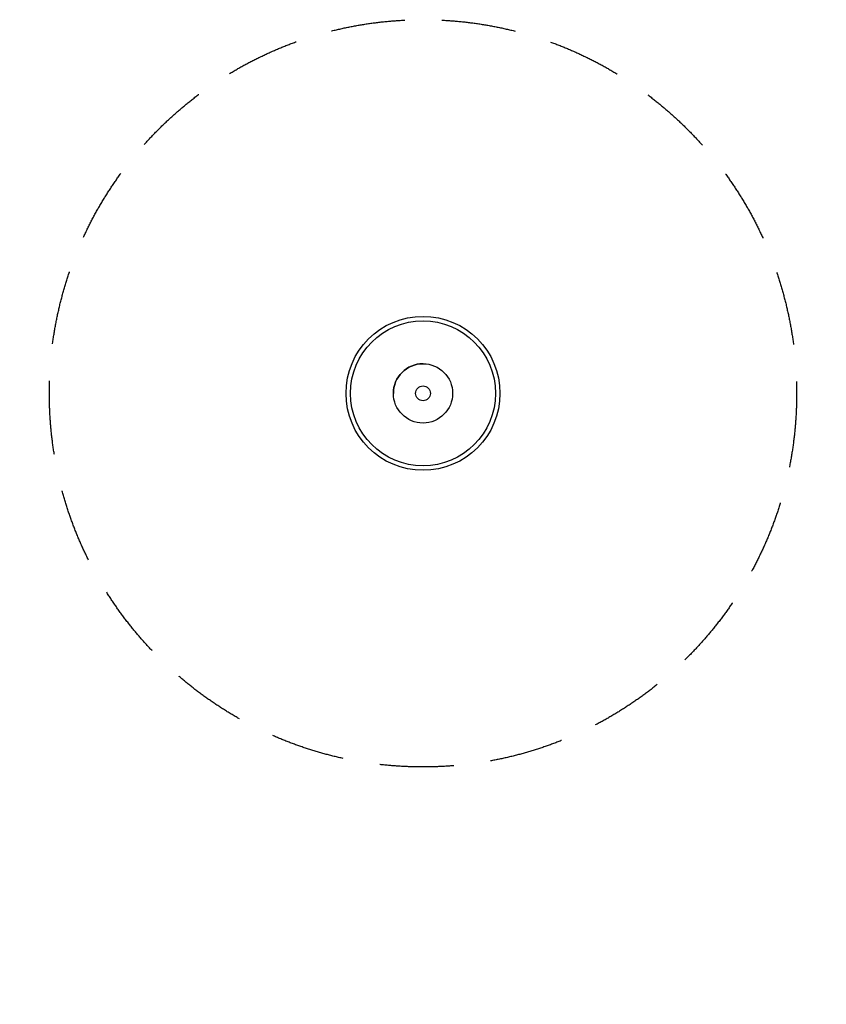
# Model space of a CAD drawing. Extents: x -2719 to 2719, y -4119 to 2519.
import ezdxf

# ---------------------------------------------------------------- set-up
doc = ezdxf.new("R2010")
doc.units = 0
doc.header["$MEASUREMENT"] = 0
doc.linetypes.add('VERDECKT', pattern=[0.375, 0.25, -0.125])
doc.layers.get('0').update_dxf_attribs({"linetype": 'CONTINUOUS'})
doc.layers.get('DEFPOINTS').update_dxf_attribs({"linetype": 'CONTINUOUS'})
for name, color, linetype in [('B', 3, 'CONTINUOUS'), ('PV-DA6', 7, 'CONTINUOUS'), ('SICHERHEIT', 1, 'VERDECKT')]:
    doc.layers.add(name, color=color, linetype=linetype)
doc.layers.get('0').freeze()
doc.styles.add('KATALOG', font='swissl.ttf')
doc.dimstyles.new('KATALOG', dxfattribs={"dimscale": 200, "dimtxt": 1.75, "dimasz": 1, "dimexe": 0, "dimexo": 0, "dimgap": 0.3, "dimtad": 1, "dimlfac": 0.001, "dimzin": 0, "dimdsep": 46, "dimtxsty": 'KATALOG', "dimblk1": 'KATPFEIL', "dimblk2": 'KATPFEIL', "dimsah": 1, "dimcen": 1, "dimse1": 1, "dimse2": 1, "dimclrd": 256, "dimclre": 256, "dimclrt": 3, "dimadec": 0, "dimazin": 0, "dimtfac": 1, "dimtdec": 4, "dimtmove": 0, "dimatfit": 3, "dimldrblk": 'KATPFEIL', "dimfxl": 0, "dimtvp": 1, "dimtolj": 1, "dimtzin": 0, "dimarcsym": 0})

# ---------------------------------------------------------------- blocks, each defined once
blk = doc.blocks.new('KATPFEIL')
at = {"layer": 'B', "ltscale": 1000}
for p, q in [((0, -1), (0, 1)), ((-1, 0), (0, 0)), ((1, 0), (0, 0))]:
    blk.add_line(p, q, dxfattribs=at)
blk = doc.blocks.new('*D7')
at = {"linetype": 'ByBlock', "ltscale": 100}
blk.add_line((2319, -3919), (-2319, -3919), dxfattribs=at)
at = {"layer": 'DEFPOINTS', "color": 0, "linetype": 'ByBlock', "ltscale": 100}
for p in [(-2519, 0, 5770.5), (2519, 0, 5770.5), (-2519, -3919)]:
    blk.add_point(p, dxfattribs=at)
at = {"linetype": 'ByBlock', "ltscale": 100, "xscale": 200, "yscale": 200, "zscale": 200, "rotation": 180}
blk.add_blockref('KATPFEIL', (-2519, -3919), dxfattribs=at)
at = {"linetype": 'ByBlock', "ltscale": 100, "xscale": 200, "yscale": 200, "zscale": 200}
blk.add_blockref('KATPFEIL', (2519, -3919), dxfattribs=at)
at = {"color": 3, "linetype": 'ByBlock', "ltscale": 100, "insert": (0, -3650.1), "char_height": 350, "attachment_point": 5, "style": 'KATALOG'}
blk.add_mtext('\\A1;5,05', dxfattribs=at)
blk = doc.blocks.new('*D8')
at = {"linetype": 'ByBlock', "ltscale": 100}
blk.add_line((319, -3319), (-319, -3319), dxfattribs=at)
at = {"layer": 'DEFPOINTS', "color": 0, "linetype": 'ByBlock', "ltscale": 100}
for p in [(-519, 0, 5770.5), (519, 0, 5770.5), (-519, -3319)]:
    blk.add_point(p, dxfattribs=at)
at = {"linetype": 'ByBlock', "ltscale": 100, "xscale": 200, "yscale": 200, "zscale": 200, "rotation": 180}
blk.add_blockref('KATPFEIL', (-519, -3319), dxfattribs=at)
at = {"linetype": 'ByBlock', "ltscale": 100, "xscale": 200, "yscale": 200, "zscale": 200}
blk.add_blockref('KATPFEIL', (519, -3319), dxfattribs=at)
at = {"color": 3, "linetype": 'ByBlock', "ltscale": 100, "insert": (0, -3050.1), "char_height": 350, "attachment_point": 5, "style": 'KATALOG'}
blk.add_mtext('\\A1;1,05', dxfattribs=at)

msp = doc.modelspace()

# ---------------------------------------------------------------- linework, layer by layer
at = {"layer": 'PV-DA6', "ltscale": 100}
for radius in [519, 489, 489, 200, 50]:
    msp.add_circle((0, 0), radius, dxfattribs=at)
msp.add_arc((0, 0), 200, 90, 180, dxfattribs=at)
at = {"layer": 'SICHERHEIT', "ltscale": 2000}
msp.add_circle((0, 0), 2519, dxfattribs=at)

# ---------------------------------------------------------------- dimensions: what is measured, and where the dimension line sits
at = {"layer": 'B', "ltscale": 100}
for base, p1, p2, text, picture, middle in [((-2519, -3919, -5770.547), (2519, 0), (-2519, 0), '5,05', '*D7', (0, -3650.141, -5770.547)), ((-519, -3319, -5770.547), (519, 0), (-519, 0), '1,05', '*D8', (0, -3050.141, -5770.547))]:
    dim = msp.add_linear_dim(base=base, p1=p1, p2=p2, text=text, dimstyle='KATALOG', dxfattribs=at)
    dim.commit()
    dim.dimension.update_dxf_attribs({"geometry": picture, "text_midpoint": middle})

doc.saveas('drawing.dxf')
